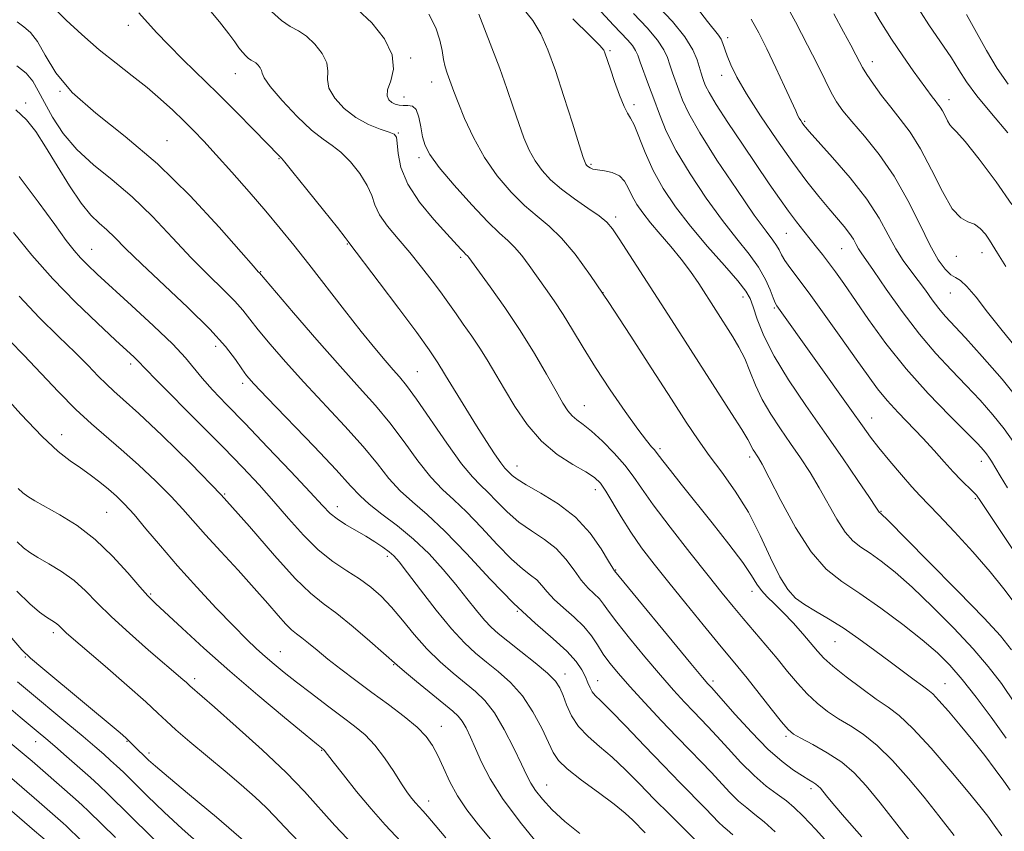
# Model space of a CAD drawing. Extents: x 2084800 to 2087700, y 302300 to 305200.
# Drawn here: x 2085775 to 2085986, y 304024 to 304197 of the extents above; entities that cross this region are included whole.
import ezdxf

# ---------------------------------------------------------------- set-up
doc = ezdxf.new("R2010")
doc.units = 0
doc.header["$MEASUREMENT"] = 0
for name, color, linetype, lineweight in [('CONTOUR INDEX', 41, 'Continuous', 13), ('CONTOUR INTERMEDIATE', 44, 'Continuous', 0), ('SPOT ELEVATION DTM', 2, 'Continuous', 13)]:
    doc.layers.add(name, color=color, linetype=linetype, lineweight=lineweight)

msp = doc.modelspace()

# ---------------------------------------------------------------- linework, layer by layer
at = {"layer": 'CONTOUR INDEX', "flags": 128}
for points, elevation in [([(2085948.911, 304019.936), (2085945.123, 304024.133), (2085942.447, 304027.002), (2085940.543, 304028.855), (2085938.838, 304030.252), (2085936.862, 304031.696), (2085934.551, 304033.438), (2085931.945, 304035.671), (2085929.128, 304038.471), (2085926.357, 304041.459), (2085923.937, 304044.136), (2085922.064, 304046.157), (2085918.928, 304049.407), (2085917.032, 304051.406), (2085914.703, 304053.952), (2085911.866, 304057.179), (2085908.557, 304061.081), (2085905.246, 304065.099), (2085902.515, 304068.536), (2085900.766, 304070.884), (2085899.69, 304072.386), (2085898.802, 304073.477), (2085896.395, 304075.819), (2085894.941, 304077.475), (2085893.389, 304079.613), (2085891.637, 304081.987), (2085889.545, 304084.269), (2085887.039, 304086.229), (2085884.3, 304088.032), (2085881.571, 304089.943), (2085879.062, 304092.127), (2085876.844, 304094.356), (2085874.952, 304096.305), (2085873.337, 304097.839), (2085871.615, 304099.6), (2085869.317, 304102.421), (2085866.173, 304106.788), (2085859.652, 304116.222), (2085857.519, 304119.137), (2085856.013, 304120.986), (2085854.632, 304122.544), (2085852.933, 304124.494), (2085850.71, 304127.149), (2085847.82, 304130.729), (2085844.225, 304135.301), (2085836.595, 304145.112), (2085833.405, 304149.165), (2085830.471, 304152.795), (2085827.363, 304156.508), (2085823.801, 304160.64), (2085820.111, 304164.833), (2085816.771, 304168.554), (2085814.116, 304171.429), (2085811.92, 304173.713), (2085809.812, 304175.816), (2085807.484, 304178.068), (2085804.87, 304180.473), (2085801.965, 304182.953), (2085798.773, 304185.468), (2085795.337, 304188.117), (2085791.709, 304191.037), (2085788.009, 304194.256), (2085784.634, 304197.375), (2085782.05, 304199.888)], 1150), ([(2085986.737, 304032.554), (2085985.387, 304034.5), (2085983.551, 304037.005), (2085981.305, 304039.953), (2085978.765, 304043.173), (2085976.084, 304046.458), (2085973.559, 304049.453), (2085971.522, 304051.765), (2085970.17, 304053.157), (2085969.148, 304054.011), (2085967.964, 304054.864), (2085966.221, 304056.152), (2085961.061, 304060.045), (2085957.815, 304062.474), (2085954.374, 304064.973), (2085950.984, 304067.296), (2085947.86, 304069.255), (2085945.093, 304070.892), (2085942.744, 304072.31), (2085940.824, 304073.681), (2085939.133, 304075.47), (2085937.422, 304078.216), (2085935.481, 304082.25), (2085933.253, 304087.092), (2085930.721, 304092.053), (2085927.912, 304096.574), (2085925.032, 304100.6), (2085922.33, 304104.205), (2085919.926, 304107.572), (2085917.408, 304111.334), (2085914.236, 304116.233), (2085910.067, 304122.707), (2085905.367, 304129.971), (2085900.803, 304136.936), (2085896.898, 304142.718), (2085893.604, 304147.255), (2085890.726, 304150.694), (2085888.079, 304153.245), (2085885.49, 304155.392), (2085882.796, 304157.682), (2085879.897, 304160.557), (2085876.957, 304164.021), (2085874.208, 304167.97), (2085871.848, 304172.228), (2085869.949, 304176.333), (2085868.548, 304179.751), (2085867.645, 304182.109), (2085866.224, 304186.042), (2085865.793, 304187.374), (2085865.423, 304188.95), (2085865.12, 304190.853), (2085864.661, 304193.104), (2085863.771, 304195.709), (2085862.282, 304198.606)], 1140), ([(2085989.121, 304081.415), (2085985.341, 304087.086), (2085980.461, 304094.358), (2085979.516, 304095.683), (2085978.78, 304096.503), (2085976.3, 304098.936), (2085974.584, 304100.71), (2085972.639, 304102.851), (2085970.467, 304105.282), (2085968.057, 304107.91), (2085962.814, 304113.364), (2085960.42, 304115.979), (2085958.378, 304118.48), (2085956.334, 304121.262), (2085953.817, 304124.825), (2085950.539, 304129.433), (2085946.953, 304134.422), (2085943.698, 304138.894), (2085939.62, 304144.389), (2085938.537, 304145.944), (2085937.826, 304147.158), (2085937.292, 304148.186), (2085936.74, 304149.143), (2085935.937, 304150.252), (2085934.494, 304152.165), (2085931.984, 304155.642), (2085928.223, 304161.081), (2085923.99, 304167.415), (2085920.311, 304173.216), (2085917.949, 304177.395), (2085916.634, 304180.235), (2085915.838, 304182.362), (2085914.459, 304186.11), (2085913.88, 304187.79), (2085913.37, 304189.357), (2085912.622, 304191.032), (2085911.257, 304193.084), (2085909.014, 304195.709), (2085906.111, 304198.799)], 1130), ([(2085985.854, 304144.655), (2085984.059, 304147.459), (2085982.367, 304150.27), (2085981.47, 304151.526), (2085980.354, 304152.753), (2085979.09, 304153.673), (2085977.72, 304154.201), (2085976.177, 304155.017), (2085974.37, 304156.992), (2085972.248, 304160.671), (2085969.934, 304165.303), (2085967.594, 304169.81), (2085965.361, 304173.372), (2085963.238, 304176.185), (2085961.194, 304178.702), (2085959.23, 304181.252), (2085957.476, 304183.683), (2085956.095, 304185.72), (2085955.171, 304187.206), (2085954.479, 304188.46), (2085953.72, 304189.917), (2085952.627, 304191.969), (2085951.074, 304194.832), (2085948.972, 304198.674)], 1120), ([(2085894.639, 304023.319), (2085891.381, 304025.876), (2085888.679, 304028.357), (2085886.598, 304030.609), (2085885.103, 304032.507), (2085884.099, 304034.048), (2085883.243, 304035.71), (2085882.13, 304038.094), (2085880.471, 304041.559), (2085878.439, 304045.507), (2085876.319, 304049.101), (2085874.318, 304051.728), (2085872.31, 304053.686), (2085867.515, 304057.592), (2085864.713, 304060.04), (2085861.879, 304062.821), (2085859.174, 304065.867), (2085856.638, 304068.936), (2085854.278, 304071.739), (2085852.069, 304074.066), (2085849.857, 304076.017), (2085847.454, 304077.771), (2085844.726, 304079.519), (2085841.74, 304081.508), (2085838.612, 304083.995), (2085835.445, 304087.142), (2085832.28, 304090.713), (2085829.14, 304094.372), (2085825.982, 304097.911), (2085822.49, 304101.629), (2085818.277, 304105.951), (2085813.198, 304111.063), (2085803.955, 304120.32), (2085801.597, 304122.727), (2085799.961, 304124.46), (2085799.183, 304125.208), (2085795.188, 304128.894), (2085791.339, 304132.478), (2085786.655, 304136.999), (2085781.789, 304142.01), (2085777.3, 304147.085), (2085773.377, 304151.884)], 1160), ([(2085846.195, 304020.799), (2085842.201, 304025.019), (2085835.691, 304032.28), (2085831.747, 304036.344), (2085826.586, 304041.217), (2085821.078, 304046.189), (2085816.427, 304050.292), (2085811.133, 304054.898), (2085810.398, 304055.586), (2085809.633, 304056.258), (2085802.275, 304062.549), (2085798.18, 304066.124), (2085794.324, 304069.657), (2085791.282, 304072.682), (2085788.783, 304075.217), (2085786.35, 304077.398), (2085783.646, 304079.332), (2085780.92, 304081.001), (2085778.565, 304082.357), (2085776.843, 304083.41), (2085775.505, 304084.414), (2085774.168, 304085.683)], 1170), ([(2085795.177, 304022.413), (2085789.452, 304028.037), (2085788.046, 304029.368), (2085786.63, 304030.639), (2085779.618, 304036.788), (2085777.346, 304038.761), (2085775.242, 304040.568), (2085770.905, 304044.215)], 1180)]:
    msp.add_lwpolyline(points, dxfattribs=dict(at, elevation=elevation))
at = {"layer": 'CONTOUR INTERMEDIATE', "flags": 128}
for points, elevation in [([(2085966.281, 304020.43), (2085962.522, 304025.262), (2085958.892, 304029.872), (2085955.941, 304033.494), (2085953.377, 304036.259), (2085950.701, 304038.528), (2085947.595, 304040.573), (2085944.475, 304042.335), (2085941.935, 304043.67), (2085940.352, 304044.565), (2085939.218, 304045.527), (2085937.805, 304047.198), (2085935.601, 304049.981), (2085930.456, 304056.512), (2085928.463, 304058.974), (2085924.245, 304064.05), (2085921.036, 304067.941), (2085917.326, 304072.473), (2085913.673, 304076.973), (2085910.517, 304080.922), (2085907.844, 304084.427), (2085905.524, 304087.749), (2085903.457, 304091.051), (2085900.208, 304096.568), (2085899.043, 304098.253), (2085897.774, 304099.474), (2085895.915, 304100.678), (2085893.146, 304102.26), (2085889.803, 304104.403), (2085886.389, 304107.237), (2085883.322, 304110.786), (2085880.684, 304114.659), (2085878.473, 304118.36), (2085876.65, 304121.522), (2085875.021, 304124.295), (2085873.356, 304126.957), (2085871.51, 304129.692), (2085869.671, 304132.298), (2085868.114, 304134.478), (2085866.03, 304137.467), (2085864.794, 304139.183), (2085862.985, 304141.6), (2085860.718, 304144.521), (2085858.212, 304147.609), (2085855.697, 304150.57), (2085853.448, 304153.291), (2085851.754, 304155.708), (2085850.762, 304157.81), (2085850.066, 304159.815), (2085849.125, 304161.996), (2085847.544, 304164.509), (2085845.54, 304167.034), (2085843.48, 304169.134), (2085841.601, 304170.565), (2085839.639, 304171.867), (2085837.197, 304173.776), (2085834.076, 304176.754), (2085830.859, 304180.178), (2085828.322, 304183.149), (2085827.018, 304185), (2085826.595, 304185.981), (2085826.475, 304186.567), (2085826.195, 304187.143), (2085825.746, 304187.713), (2085825.233, 304188.188), (2085824.736, 304188.514), (2085824.24, 304188.79), (2085823.702, 304189.152), (2085823.09, 304189.712), (2085822.4, 304190.486), (2085821.637, 304191.467), (2085820.748, 304192.697), (2085819.465, 304194.428), (2085817.463, 304196.961), (2085814.522, 304200.48)], 1146), ([(2085986.175, 304097.252), (2085984.609, 304099.841), (2085982.781, 304102.956), (2085982.222, 304103.848), (2085981.717, 304104.561), (2085981.07, 304105.343), (2085979.839, 304106.648), (2085977.521, 304108.979), (2085973.817, 304112.675), (2085969.234, 304117.422), (2085964.482, 304122.742), (2085960.166, 304128.167), (2085956.46, 304133.273), (2085951.113, 304140.986), (2085949.332, 304143.489), (2085947.881, 304145.461), (2085946.574, 304147.181), (2085945.306, 304148.801), (2085942.572, 304152.219), (2085941.009, 304154.211), (2085939.295, 304156.494), (2085937.395, 304159.156), (2085935.191, 304162.347), (2085929.441, 304170.815), (2085926.338, 304175.447), (2085923.819, 304179.319), (2085922.302, 304181.842), (2085921.56, 304183.307), (2085921.204, 304184.225), (2085920.905, 304185.048), (2085920.586, 304185.993), (2085919.753, 304188.868), (2085918.848, 304191.026), (2085917.136, 304193.762), (2085914.436, 304197.037), (2085911.339, 304200.369)], 1128), ([(2085987.852, 304127.53), (2085984.764, 304131.266), (2085981.931, 304134.862), (2085979.462, 304138.038), (2085977.498, 304140.378), (2085976.108, 304141.638), (2085975.065, 304142.266), (2085974.069, 304142.884), (2085972.865, 304144.051), (2085971.374, 304146.089), (2085969.562, 304149.257), (2085967.399, 304153.661), (2085964.869, 304158.785), (2085961.959, 304163.958), (2085958.731, 304168.607), (2085955.55, 304172.537), (2085952.854, 304175.652), (2085950.948, 304177.955), (2085949.597, 304179.863), (2085948.43, 304181.894), (2085947.117, 304184.497), (2085945.48, 304187.839), (2085943.38, 304192.02), (2085940.784, 304196.971), (2085938.073, 304201.957)], 1122), ([(2085987.131, 304157.897), (2085983.766, 304162.758), (2085980.137, 304167.582), (2085977.09, 304171.385), (2085975.247, 304173.484), (2085974.329, 304174.4), (2085973.832, 304174.96), (2085973.342, 304175.809), (2085972.808, 304176.878), (2085972.268, 304177.918), (2085971.748, 304178.746), (2085971.229, 304179.436), (2085970.678, 304180.13), (2085970.037, 304180.98), (2085965.995, 304186.534), (2085963.759, 304189.692), (2085961.355, 304193.282), (2085958.952, 304197.149), (2085956.533, 304201.282)], 1118), ([(2085986.265, 304173.261), (2085982.741, 304177.361), (2085979.627, 304181.162), (2085977.429, 304184.17), (2085975.798, 304186.7), (2085974.167, 304189.276), (2085969.365, 304196.352), (2085966.054, 304201.494)], 1116), ([(2085955.01, 304022.56), (2085951.281, 304026.81), (2085948.821, 304029.671), (2085947.427, 304031.349), (2085946.128, 304032.964), (2085945.672, 304033.45), (2085945.18, 304033.852), (2085944.541, 304034.261), (2085943.619, 304034.8), (2085942.276, 304035.603), (2085940.392, 304036.818), (2085937.937, 304038.658), (2085934.9, 304041.351), (2085931.379, 304044.942), (2085927.911, 304048.74), (2085922.786, 304054.51), (2085922.032, 304055.321), (2085920.9, 304056.647), (2085918.408, 304059.632), (2085902.02, 304079.5), (2085901.658, 304080.08), (2085900.776, 304081.568), (2085899.166, 304084.232), (2085896.802, 304087.594), (2085893.703, 304090.988), (2085889.996, 304093.868), (2085886.25, 304096.153), (2085883.143, 304097.88), (2085881.172, 304099.099), (2085880.111, 304099.917), (2085879.118, 304100.876), (2085878.572, 304101.481), (2085877.708, 304102.615), (2085876.37, 304104.542), (2085874.605, 304107.213), (2085872.511, 304110.497), (2085870.21, 304114.214), (2085865.893, 304121.316), (2085864.214, 304124.03), (2085862.379, 304126.786), (2085859.727, 304130.481), (2085855.893, 304135.63), (2085851.672, 304141.217), (2085845.16, 304149.758), (2085845.027, 304149.965), (2085844.393, 304150.81), (2085842.719, 304152.949), (2085839.727, 304156.711), (2085836.201, 304161.115), (2085833.186, 304164.857), (2085831.464, 304166.964), (2085830.747, 304167.8), (2085830.147, 304168.405), (2085827.6, 304171.032), (2085824.748, 304173.949), (2085821.093, 304177.655), (2085817.109, 304181.64), (2085809.645, 304188.97), (2085806.541, 304192.078), (2085804.019, 304194.732), (2085800.233, 304198.89)], 1148), ([(2085974.734, 304022.821), (2085971.486, 304027.085), (2085968.333, 304031.036), (2085965.003, 304035.052), (2085961.598, 304038.889), (2085958.311, 304042.146), (2085955.297, 304044.549), (2085952.548, 304046.332), (2085950.018, 304047.854), (2085947.661, 304049.428), (2085945.437, 304051.172), (2085943.308, 304053.155), (2085941.227, 304055.427), (2085939.109, 304057.961), (2085936.861, 304060.71), (2085934.436, 304063.609), (2085929.606, 304069.286), (2085927.438, 304071.875), (2085925.091, 304074.749), (2085922.09, 304078.496), (2085918.181, 304083.437), (2085913.984, 304088.824), (2085910.343, 304093.647), (2085907.841, 304097.171), (2085906.043, 304099.775), (2085904.254, 304102.118), (2085901.97, 304104.681), (2085899.444, 304107.234), (2085897.117, 304109.373), (2085895.327, 304110.82), (2085894.003, 304111.799), (2085892.975, 304112.66), (2085892.056, 304113.752), (2085891, 304115.403), (2085889.548, 304117.937), (2085887.501, 304121.56), (2085884.907, 304126.01), (2085881.873, 304130.903), (2085878.574, 304135.83), (2085875.442, 304140.268), (2085870.871, 304146.544), (2085870.609, 304146.867), (2085870.159, 304147.289), (2085869.769, 304147.674), (2085869.136, 304148.35), (2085866.125, 304151.639), (2085863.364, 304154.698), (2085860.329, 304158.399), (2085857.794, 304162.258), (2085856.332, 304165.833), (2085855.719, 304168.841), (2085855.531, 304171.043), (2085855.362, 304172.307), (2085854.88, 304172.953), (2085853.773, 304173.41), (2085851.841, 304174.055), (2085849.346, 304175.049), (2085846.663, 304176.501), (2085844.155, 304178.451), (2085842.134, 304180.657), (2085840.896, 304182.81), (2085840.577, 304184.689), (2085840.66, 304186.424), (2085840.464, 304188.235), (2085839.484, 304190.251), (2085837.912, 304192.247), (2085836.115, 304193.907), (2085834.377, 304195.048), (2085832.639, 304196.014), (2085830.758, 304197.282), (2085828.616, 304199.243)], 1144), ([(2085984.95, 304022.799), (2085983.358, 304025.103), (2085981.967, 304027.005), (2085980.297, 304029.131), (2085977.773, 304032.199), (2085974.066, 304036.61), (2085969.819, 304041.518), (2085965.922, 304045.764), (2085962.998, 304048.525), (2085960.621, 304050.328), (2085958.101, 304052.038), (2085954.97, 304054.292), (2085951.656, 304056.817), (2085948.811, 304059.112), (2085946.884, 304060.835), (2085945.516, 304062.279), (2085942.35, 304065.991), (2085940.268, 304068.343), (2085938.175, 304070.579), (2085936.309, 304072.421), (2085934.742, 304073.937), (2085933.508, 304075.286), (2085932.541, 304076.676), (2085931.391, 304078.516), (2085929.505, 304081.267), (2085926.537, 304085.193), (2085922.936, 304089.761), (2085916.341, 304098.029), (2085914.022, 304100.967), (2085912.419, 304103.025), (2085910.995, 304104.903), (2085910.59, 304105.388), (2085909.974, 304106.072), (2085908.874, 304107.398), (2085907.03, 304109.826), (2085904.313, 304113.618), (2085901.123, 304118.249), (2085897.991, 304123.001), (2085895.331, 304127.285), (2085893.085, 304131.043), (2085891.077, 304134.35), (2085889.159, 304137.284), (2085887.306, 304139.945), (2085883.81, 304144.814), (2085882.187, 304146.979), (2085880.667, 304148.78), (2085879.195, 304150.208), (2085877.419, 304151.793), (2085874.915, 304154.206), (2085871.471, 304157.846), (2085867.726, 304162.04), (2085864.531, 304165.844), (2085862.523, 304168.572), (2085861.478, 304170.562), (2085860.956, 304172.407), (2085860.573, 304174.523), (2085860.154, 304176.612), (2085859.581, 304178.202), (2085858.773, 304178.959), (2085857.814, 304179.125), (2085856.829, 304179.082), (2085855.92, 304179.146), (2085855.098, 304179.373), (2085854.352, 304179.752), (2085853.708, 304180.303), (2085853.343, 304181.156), (2085853.47, 304182.472), (2085854.136, 304184.378), (2085854.725, 304186.868), (2085854.452, 304189.902), (2085852.772, 304193.359), (2085850.077, 304196.78), (2085846.998, 304199.626)], 1142), ([(2085985.931, 304043.654), (2085982.721, 304048.167), (2085979.461, 304052.496), (2085976.447, 304056.277), (2085973.828, 304059.293), (2085971.183, 304061.93), (2085967.949, 304064.72), (2085963.766, 304068.022), (2085959.092, 304071.504), (2085954.588, 304074.66), (2085950.748, 304077.224), (2085947.383, 304079.88), (2085944.137, 304083.552), (2085940.789, 304088.773), (2085937.652, 304094.52), (2085935.174, 304099.382), (2085933.664, 304102.308), (2085932.888, 304103.706), (2085932.473, 304104.345), (2085932.112, 304104.864), (2085931.766, 304105.387), (2085931.464, 304105.911), (2085931.168, 304106.514), (2085930.574, 304107.615), (2085929.312, 304109.718), (2085927.13, 304113.164), (2085914.218, 304133.188), (2085903.048, 304150.575), (2085901.62, 304152.699), (2085900.403, 304154.123), (2085898.791, 304155.443), (2085896.371, 304157.123), (2085893.488, 304159.095), (2085890.678, 304161.158), (2085888.366, 304163.163), (2085886.533, 304165.161), (2085885.052, 304167.256), (2085883.795, 304169.552), (2085882.656, 304172.163), (2085881.532, 304175.205), (2085880.329, 304178.755), (2085878.994, 304182.734), (2085877.487, 304187.025), (2085875.818, 304191.437), (2085872.971, 304198.628)], 1138), ([(2085987.834, 304051.013), (2085984.882, 304055.364), (2085982.075, 304059.038), (2085978.807, 304062.806), (2085974.68, 304067.204), (2085970.12, 304071.815), (2085965.763, 304075.983), (2085962.114, 304079.202), (2085959.165, 304081.548), (2085956.779, 304083.246), (2085954.812, 304084.559), (2085953.089, 304085.919), (2085951.427, 304087.8), (2085949.677, 304090.525), (2085945.9, 304097.281), (2085943.911, 304100.563), (2085941.858, 304103.69), (2085939.737, 304106.769), (2085937.57, 304109.882), (2085935.497, 304113.023), (2085933.686, 304116.164), (2085932.246, 304119.262), (2085931.052, 304122.228), (2085929.92, 304124.958), (2085928.7, 304127.389), (2085927.391, 304129.609), (2085920.091, 304140.962), (2085918.341, 304143.531), (2085916.353, 304146.197), (2085914.105, 304148.923), (2085911.808, 304151.575), (2085909.732, 304154), (2085908.083, 304156.09), (2085906.824, 304157.931), (2085905.854, 304159.656), (2085905.052, 304161.345), (2085904.206, 304162.868), (2085903.087, 304164.037), (2085901.559, 304164.733), (2085899.881, 304165.085), (2085898.407, 304165.288), (2085897.407, 304165.499), (2085896.808, 304165.731), (2085896.455, 304165.957), (2085896.211, 304166.16), (2085896.032, 304166.35), (2085895.896, 304166.541), (2085895.742, 304166.876), (2085895.364, 304167.994), (2085894.516, 304170.659), (2085893.052, 304175.304), (2085891.226, 304181.023), (2085889.39, 304186.574), (2085887.792, 304190.996), (2085886.264, 304194.432), (2085884.537, 304197.302), (2085882.424, 304199.946)], 1136), ([(2085987.582, 304072.702), (2085985.432, 304075.653), (2085982.505, 304079.294), (2085978.766, 304083.569), (2085974.82, 304087.876), (2085971.427, 304091.473), (2085967.432, 304095.61), (2085965.713, 304097.479), (2085963.466, 304100.048), (2085960.963, 304103.003), (2085958.668, 304105.806), (2085956.862, 304108.139), (2085955.112, 304110.553), (2085952.801, 304113.819), (2085936.826, 304136.187), (2085936.441, 304136.881), (2085936.03, 304137.906), (2085935.391, 304139.605), (2085934.388, 304141.868), (2085932.904, 304144.476), (2085930.85, 304147.292), (2085928.247, 304150.523), (2085925.148, 304154.464), (2085921.673, 304159.256), (2085918.223, 304164.433), (2085915.266, 304169.379), (2085913.14, 304173.619), (2085911.651, 304177.246), (2085910.472, 304180.498), (2085909.351, 304183.536), (2085907.533, 304188.361), (2085907.006, 304189.827), (2085906.547, 304190.888), (2085905.885, 304191.898), (2085904.82, 304193.144), (2085903.426, 304194.628), (2085901.848, 304196.281), (2085898.33, 304200.029)], 1132), ([(2085987.572, 304106.966), (2085985.475, 304109.896), (2085983.042, 304112.922), (2085980.315, 304116.02), (2085977.351, 304119.18), (2085974.197, 304122.437), (2085970.857, 304126.012), (2085967.322, 304130.172), (2085963.66, 304134.994), (2085960.243, 304139.806), (2085957.519, 304143.745), (2085954.848, 304147.549), (2085954.288, 304148.426), (2085953.789, 304149.355), (2085953.187, 304150.45), (2085952.361, 304151.719), (2085951.214, 304153.185), (2085947.927, 304157.032), (2085945.791, 304159.611), (2085943.259, 304162.829), (2085940.253, 304166.871), (2085936.794, 304171.763), (2085933.309, 304176.913), (2085930.327, 304181.574), (2085928.247, 304185.17), (2085926.941, 304187.798), (2085926.15, 304189.73), (2085925.25, 304192.357), (2085924.85, 304193.285), (2085924.293, 304194.141), (2085921.936, 304197.083), (2085919.808, 304199.841)], 1126), ([(2085986.31, 304183.668), (2085983.978, 304187.004), (2085981.662, 304190.886), (2085977.417, 304198.58)], 1114), ([(2085936.441, 304023.635), (2085934.085, 304025.753), (2085932.105, 304027.364), (2085930.349, 304028.743), (2085928.621, 304030.228), (2085926.766, 304032.072), (2085922.734, 304036.402), (2085920.602, 304038.621), (2085918.227, 304041.046), (2085915.4, 304043.955), (2085912.032, 304047.49), (2085908.507, 304051.256), (2085905.325, 304054.725), (2085902.871, 304057.502), (2085901.045, 304059.733), (2085899.631, 304061.698), (2085898.403, 304063.632), (2085897.108, 304065.589), (2085895.489, 304067.579), (2085893.397, 304069.593), (2085891.132, 304071.558), (2085889.106, 304073.383), (2085887.612, 304074.993), (2085886.471, 304076.38), (2085885.388, 304077.549), (2085884.083, 304078.589), (2085882.35, 304079.911), (2085879.999, 304082.006), (2085876.952, 304085.155), (2085873.578, 304088.795), (2085870.354, 304092.153), (2085867.623, 304094.703), (2085865.19, 304096.921), (2085862.723, 304099.53), (2085859.968, 304103.041), (2085856.99, 304107.109), (2085853.93, 304111.177), (2085850.843, 304114.888), (2085847.431, 304118.699), (2085843.31, 304123.269), (2085838.335, 304128.934), (2085833.319, 304134.741), (2085826.035, 304143.259), (2085825.788, 304143.525), (2085824.735, 304144.711), (2085822.109, 304147.712), (2085817.407, 304153.053), (2085811.174, 304159.787), (2085804.217, 304166.597), (2085797.302, 304172.448), (2085791.03, 304177.425), (2085785.957, 304181.891), (2085782.457, 304186.096), (2085780.159, 304189.827), (2085778.507, 304192.759), (2085777.03, 304194.693), (2085775.59, 304195.949), (2085774.133, 304196.976)], 1152), ([(2085987.044, 304062.56), (2085984.689, 304065.579), (2085981.168, 304069.336), (2085975.532, 304075.115), (2085969.058, 304081.699), (2085960.463, 304090.382), (2085959.239, 304091.593), (2085958.97, 304091.831), (2085958.795, 304091.958), (2085958.716, 304092.048), (2085958.003, 304093.129), (2085956.626, 304095.18), (2085954.157, 304098.818), (2085950.828, 304103.674), (2085947.002, 304109.193), (2085943.041, 304114.863), (2085939.322, 304120.364), (2085936.224, 304125.42), (2085934.024, 304129.788), (2085932.593, 304133.344), (2085931.704, 304135.996), (2085931.069, 304137.796), (2085930.18, 304139.384), (2085928.472, 304141.547), (2085925.585, 304144.847), (2085921.978, 304148.947), (2085918.311, 304153.286), (2085915.128, 304157.418), (2085912.489, 304161.349), (2085910.334, 304165.2), (2085908.608, 304168.997), (2085906.249, 304174.931), (2085905.5, 304176.394), (2085904.847, 304177.415), (2085904.098, 304178.845), (2085903.127, 304181.27), (2085902.081, 304184.195), (2085901.175, 304186.86), (2085900.005, 304190.395), (2085899.748, 304190.928), (2085898.895, 304191.931), (2085896.812, 304194.035), (2085893.102, 304197.628)], 1134), ([(2085989.233, 304115.232), (2085985.015, 304120.5), (2085980.791, 304125.391), (2085977.18, 304129.38), (2085972.869, 304134.031), (2085971.471, 304135.671), (2085970.07, 304137.511), (2085968.599, 304139.543), (2085967.062, 304141.636), (2085965.471, 304143.716), (2085963.858, 304145.92), (2085962.263, 304148.438), (2085960.653, 304151.433), (2085958.712, 304154.962), (2085956.053, 304159.051), (2085952.498, 304163.601), (2085948.716, 304167.988), (2085943.746, 304173.498), (2085942.91, 304174.453), (2085942.55, 304174.916), (2085942.234, 304175.364), (2085941.905, 304175.861), (2085941.601, 304176.361), (2085941.311, 304176.914), (2085940.837, 304177.932), (2085938.443, 304183.178), (2085936.586, 304187.178), (2085934.673, 304191.187), (2085932.933, 304194.629), (2085931.275, 304197.555)], 1124), ([(2085927.349, 304023.033), (2085926.147, 304024.049), (2085925.296, 304024.786), (2085924.405, 304025.672), (2085921.531, 304028.668), (2085916.136, 304034.113), (2085912.511, 304037.823), (2085908.445, 304042.066), (2085904.468, 304046.24), (2085901.204, 304049.623), (2085899.106, 304051.708), (2085897.938, 304052.847), (2085897.295, 304053.608), (2085896.819, 304054.466), (2085896.363, 304055.524), (2085895.829, 304056.792), (2085895.084, 304058.294), (2085893.865, 304060.095), (2085891.874, 304062.275), (2085888.892, 304064.936), (2085885.028, 304068.278), (2085880.468, 304072.528), (2085875.447, 304077.726), (2085870.387, 304083.177), (2085865.755, 304088.001), (2085861.909, 304091.567), (2085858.765, 304094.241), (2085856.129, 304096.639), (2085853.763, 304099.294), (2085851.27, 304102.415), (2085848.208, 304106.131), (2085844.297, 304110.487), (2085835.505, 304119.888), (2085831.583, 304124.227), (2085828.302, 304128.014), (2085825.771, 304131.084), (2085823.984, 304133.381), (2085822.491, 304135.275), (2085820.728, 304137.247), (2085818.25, 304139.704), (2085815.097, 304142.763), (2085811.426, 304146.471), (2085807.392, 304150.785), (2085803.136, 304155.307), (2085798.795, 304159.552), (2085794.517, 304163.178), (2085790.499, 304166.415), (2085786.947, 304169.638), (2085784.026, 304173.1), (2085781.722, 304176.574), (2085779.977, 304179.712), (2085778.68, 304182.254), (2085777.506, 304184.292), (2085776.078, 304186.007), (2085774.109, 304187.58)], 1154), ([(2085919.366, 304021.839), (2085913.871, 304027.322), (2085910.57, 304030.66), (2085907.411, 304033.909), (2085904.428, 304036.921), (2085901.576, 304039.601), (2085898.847, 304041.908), (2085896.376, 304044.019), (2085894.335, 304046.165), (2085892.842, 304048.493), (2085891.796, 304050.813), (2085891.039, 304052.85), (2085890.37, 304054.442), (2085889.408, 304055.887), (2085887.725, 304057.593), (2085885.083, 304059.826), (2085881.999, 304062.267), (2085879.175, 304064.453), (2085877.128, 304066.071), (2085875.61, 304067.422), (2085874.185, 304068.956), (2085872.49, 304071.028), (2085870.453, 304073.613), (2085868.075, 304076.588), (2085865.362, 304079.818), (2085862.341, 304083.118), (2085859.045, 304086.287), (2085855.57, 304089.153), (2085852.262, 304091.652), (2085849.534, 304093.748), (2085847.558, 304095.547), (2085845.55, 304097.721), (2085842.486, 304101.086), (2085837.752, 304106.086), (2085827.699, 304116.507), (2085824.832, 304119.52), (2085823.286, 304121.287), (2085822.224, 304122.756), (2085820.877, 304124.739), (2085818.751, 304127.516), (2085815.421, 304131.234), (2085810.713, 304135.882), (2085800.743, 304145.231), (2085797.377, 304148.517), (2085795.099, 304150.827), (2085793.373, 304152.507), (2085791.729, 304153.937), (2085789.939, 304155.641), (2085787.84, 304158.181), (2085785.348, 304161.888), (2085782.703, 304166.184), (2085780.227, 304170.263), (2085778.123, 304173.502), (2085776.132, 304176.026), (2085773.875, 304178.145)], 1156), ([(2085908.628, 304023.458), (2085905.98, 304026.143), (2085904.338, 304027.651), (2085901.949, 304029.579), (2085898.608, 304032.048), (2085894.971, 304034.71), (2085891.907, 304037.099), (2085890.029, 304038.927), (2085888.925, 304040.619), (2085887.926, 304042.775), (2085886.493, 304045.8), (2085884.592, 304049.31), (2085882.32, 304052.726), (2085879.789, 304055.593), (2085877.166, 304057.953), (2085874.632, 304059.974), (2085872.288, 304061.876), (2085869.897, 304064.085), (2085867.139, 304067.082), (2085863.853, 304071.107), (2085860.506, 304075.436), (2085857.722, 304079.107), (2085855.935, 304081.418), (2085854.801, 304082.714), (2085853.786, 304083.601), (2085852.453, 304084.576), (2085850.767, 304085.698), (2085848.788, 304086.917), (2085844.472, 304089.433), (2085842.637, 304090.609), (2085841.198, 304091.769), (2085839.545, 304093.453), (2085836.894, 304096.32), (2085832.75, 304100.749), (2085827.78, 304106.002), (2085822.94, 304111.062), (2085819.001, 304115.125), (2085815.993, 304118.248), (2085813.761, 304120.703), (2085810.202, 304125.064), (2085807.463, 304128.011), (2085803.374, 304131.964), (2085798.669, 304136.31), (2085791.302, 304143.013), (2085789.234, 304144.963), (2085787.74, 304146.489), (2085786.375, 304148.053), (2085784.68, 304150.225), (2085782.189, 304153.602), (2085778.639, 304158.472), (2085774.562, 304163.905)], 1158), ([(2085886.487, 304019.983), (2085882.141, 304025.32), (2085878.201, 304030.576), (2085875.409, 304034.998), (2085873.583, 304038.581), (2085872.308, 304041.505), (2085871.235, 304043.923), (2085870.28, 304045.866), (2085869.423, 304047.337), (2085868.582, 304048.415), (2085867.422, 304049.487), (2085859.662, 304055.819), (2085857.064, 304057.963), (2085855.485, 304059.298), (2085852.56, 304061.898), (2085849.656, 304064.445), (2085846.068, 304067.507), (2085842.564, 304070.346), (2085839.669, 304072.509), (2085836.931, 304074.695), (2085833.649, 304077.887), (2085829.283, 304082.789), (2085823.925, 304088.986), (2085817.827, 304095.779), (2085811.336, 304102.486), (2085805.177, 304108.482), (2085800.172, 304113.159), (2085796.881, 304116.137), (2085794.822, 304117.966), (2085793.252, 304119.424), (2085791.52, 304121.176), (2085789.349, 304123.412), (2085786.555, 304126.209), (2085783.026, 304129.627), (2085778.94, 304133.665), (2085774.548, 304138.307)], 1162), ([(2085876.207, 304021.246), (2085872.95, 304025.172), (2085870.44, 304028.371), (2085868.463, 304031.312), (2085866.825, 304034.344), (2085865.439, 304037.323), (2085864.238, 304039.981), (2085863.11, 304042.15), (2085861.748, 304044.058), (2085859.8, 304046.035), (2085857.031, 304048.327), (2085853.683, 304050.859), (2085850.118, 304053.477), (2085846.66, 304056.038), (2085843.47, 304058.446), (2085840.673, 304060.622), (2085838.363, 304062.494), (2085836.515, 304064.025), (2085835.075, 304065.191), (2085833.954, 304066.034), (2085832.914, 304066.865), (2085831.681, 304068.064), (2085830.013, 304069.94), (2085827.792, 304072.531), (2085824.93, 304075.803), (2085821.446, 304079.644), (2085817.783, 304083.624), (2085814.488, 304087.234), (2085809.656, 304092.684), (2085807.097, 304095.403), (2085803.813, 304098.656), (2085800.101, 304102.156), (2085796.44, 304105.453), (2085790.057, 304110.94), (2085786.742, 304114.017), (2085782.989, 304117.824), (2085775.563, 304125.68), (2085772.669, 304128.642)], 1164), ([(2085865.903, 304022.374), (2085863.619, 304025.101), (2085862.073, 304026.906), (2085860.976, 304028.137), (2085859.434, 304029.836), (2085858.683, 304030.749), (2085857.745, 304032.023), (2085856.473, 304033.907), (2085854.774, 304036.52), (2085852.785, 304039.465), (2085850.698, 304042.214), (2085848.63, 304044.396), (2085846.402, 304046.271), (2085843.76, 304048.253), (2085840.564, 304050.634), (2085837.146, 304053.212), (2085833.952, 304055.661), (2085831.32, 304057.735), (2085829.156, 304059.508), (2085827.26, 304061.135), (2085825.402, 304062.808), (2085823.251, 304064.87), (2085820.447, 304067.701), (2085816.779, 304071.532), (2085812.621, 304075.997), (2085808.495, 304080.579), (2085804.837, 304084.823), (2085801.736, 304088.52), (2085799.192, 304091.522), (2085797.164, 304093.759), (2085795.429, 304095.469), (2085793.72, 304096.967), (2085791.829, 304098.504), (2085789.788, 304100.059), (2085787.687, 304101.547), (2085785.526, 304103.01), (2085782.941, 304105.006), (2085779.478, 304108.221), (2085774.933, 304113.007), (2085770.105, 304118.38)], 1166), ([(2085856.383, 304021.484), (2085852.98, 304025.173), (2085849.915, 304028.589), (2085846.835, 304032.262), (2085844.001, 304035.805), (2085841.824, 304038.601), (2085839.909, 304041.105), (2085839.811, 304041.209), (2085839.304, 304041.608), (2085838.278, 304042.444), (2085835.783, 304044.496), (2085831.375, 304048.142), (2085825.703, 304052.896), (2085819.689, 304058.054), (2085814.151, 304062.968), (2085809.484, 304067.225), (2085803.744, 304072.537), (2085802.153, 304074.116), (2085800.401, 304076.082), (2085797.857, 304079.059), (2085794.598, 304082.649), (2085790.876, 304086.198), (2085786.969, 304089.171), (2085783.26, 304091.502), (2085777.943, 304094.484), (2085776.445, 304095.391), (2085775.365, 304096.172), (2085774.339, 304097.13)], 1168), ([(2085834.583, 304021.327), (2085831.381, 304024.69), (2085829.315, 304026.917), (2085827.471, 304028.814), (2085825.103, 304031.04), (2085822.134, 304033.675), (2085818.654, 304036.652), (2085811.137, 304042.928), (2085808.13, 304045.489), (2085806.1, 304047.336), (2085804.292, 304049.064), (2085801.688, 304051.466), (2085797.638, 304055.041), (2085792.961, 304059.094), (2085784.731, 304066.177), (2085783.979, 304066.859), (2085783.056, 304067.786), (2085782.65, 304068.15), (2085782.166, 304068.496), (2085780.453, 304069.617), (2085778.958, 304070.688), (2085776.874, 304072.424), (2085774.084, 304075.122)], 1172), ([(2085823.182, 304021.285), (2085816.849, 304026.754), (2085811.073, 304031.593), (2085806.56, 304035.332), (2085803.787, 304037.673), (2085802.294, 304038.995), (2085798.973, 304042.176), (2085797.858, 304043.353), (2085797.397, 304043.777), (2085796.179, 304044.811), (2085779.624, 304058.59), (2085777.021, 304060.788), (2085775.163, 304062.622), (2085772.563, 304065.586)], 1174), ([(2085813.175, 304021.024), (2085809.487, 304024.293), (2085805.655, 304027.873), (2085802.023, 304031.381), (2085796.912, 304036.375), (2085795.435, 304037.776), (2085794.162, 304038.94), (2085792.706, 304040.235), (2085790.815, 304041.875), (2085788.272, 304044.039), (2085784.997, 304046.789), (2085775.922, 304054.327), (2085774.225, 304055.773)], 1176), ([(2085812.414, 304013.255), (2085793.587, 304031.804), (2085791.633, 304033.661), (2085789.853, 304035.265), (2085784.736, 304039.765), (2085782.22, 304041.953), (2085780.293, 304043.608), (2085778.684, 304044.959), (2085774.786, 304048.168), (2085772.289, 304050.315)], 1178), ([(2085780.595, 304021.572), (2085777.894, 304023.86), (2085760.102, 304039.191)], 1184), ([(2085787.854, 304021.799), (2085784.62, 304024.936), (2085783.991, 304025.501), (2085778.874, 304029.963), (2085771.445, 304036.384)], 1182)]:
    msp.add_lwpolyline(points, dxfattribs=dict(at, elevation=elevation))
at = {"layer": 'SPOT ELEVATION DTM'}
for p in [(2085797.94, 304196.25, 1148.6), (2085926.3, 304193.6, 1125.6), (2085901.05, 304190.83, 1133.8), (2085858.42, 304189.28, 1141.8), (2085957.27, 304188.46, 1119.4), (2085820.88, 304185.9, 1146.8), (2085924.96, 304185.53, 1126.6), (2085862.87, 304184.1, 1140.7), (2085783.32, 304182.11, 1152), (2085775.95, 304179.64, 1155.6), (2085857.01, 304180.9, 1141.3), (2085906.21, 304179.28, 1133.6), (2085973.67, 304180.35, 1117.4), (2085942.78, 304175.72, 1123.8), (2085855.79, 304173.18, 1143.9), (2085806.24, 304171.56, 1151.2), (2085830.24, 304167.68, 1148.1), (2085860.2, 304167.93, 1142.4), (2085896.98, 304166.47, 1135.8), (2085902.27, 304155.22, 1137.6), (2085938.85, 304151.71, 1128.9), (2085790.12, 304148.28, 1157.2), (2085844.83, 304149.46, 1148.1), (2085950.7, 304148.42, 1126.9), (2085980.7, 304147.6, 1120.7), (2085869.1, 304146.58, 1144.3), (2085975.24, 304146.84, 1120.7), (2085826.3, 304143.56, 1151.9), (2085899.6, 304139.02, 1140), (2085929.57, 304138.07, 1134.6), (2085973.96, 304138.97, 1122.8), (2085936.24, 304135.76, 1132.2), (2085816.63, 304127.56, 1156.6), (2085798.46, 304123.75, 1160.4), (2085865.14, 304122.6, 1148), (2085859.81, 304122.12, 1149.1), (2085822.41, 304119.66, 1156.4), (2085895.61, 304114.83, 1143.2), (2085957.14, 304112.21, 1131.3), (2085783.68, 304108.62, 1165.3), (2085911.77, 304105.65, 1141.7), (2085931.02, 304103.86, 1138.4), (2085881.16, 304101.91, 1147.3), (2085980.59, 304102.96, 1128.6), (2085818.56, 304095.93, 1162), (2085897.94, 304096.86, 1146.6), (2085979.28, 304094.97, 1130.2), (2085842.72, 304093.2, 1157.4), (2085793.3, 304092, 1167), (2085959.08, 304092.26, 1133.9), (2085853.41, 304082.61, 1158.4), (2085902.28, 304079.67, 1147.9), (2085938.8, 304076.11, 1139.6), (2085802.76, 304074.54, 1167.8), (2085931.5, 304075.1, 1142.6), (2085881.23, 304070.83, 1154), (2085781.91, 304066.3, 1172.4), (2085949.28, 304064.34, 1140.9), (2085830.5, 304062.17, 1165.2), (2085775.93, 304061.07, 1174.1), (2085854.78, 304059.39, 1162.1), (2085891.46, 304057.44, 1155.4), (2085812.14, 304056.41, 1169.6), (2085898.41, 304055.97, 1153.3), (2085923.16, 304055.95, 1147.6), (2085972.78, 304055.33, 1139.2), (2085864.94, 304046.19, 1163.3), (2085778.12, 304042.96, 1178.7), (2085797.64, 304043.01, 1174.1), (2085938.73, 304044.05, 1146.3), (2085802.36, 304040.49, 1173.6), (2085839.37, 304041.05, 1168.1), (2085887.53, 304033.67, 1159.2), (2085944.15, 304032.88, 1148.4), (2085862.29, 304030.21, 1165.4)]:
    msp.add_point(p, dxfattribs=at)

doc.saveas('drawing.dxf')
